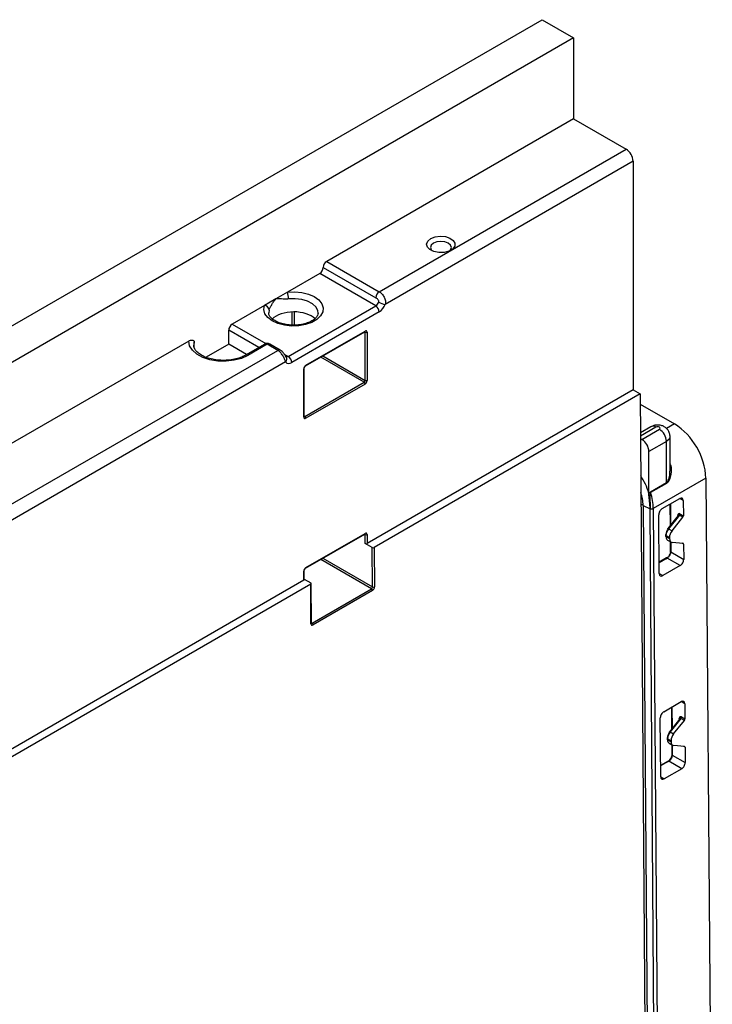
# Model space of a CAD drawing. Units: millimetres. Extents: x 8 to 418, y -29 to 291.
# Drawn here: x 346 to 366, y 186 to 215 of the extents above; entities that cross this region are included whole.
import ezdxf

# ---------------------------------------------------------------- set-up
doc = ezdxf.new("R2010")
doc.units = ezdxf.units.MM

msp = doc.modelspace()

# ---------------------------------------------------------------- linework, layer by layer
at = {"color": 7, "linetype": 'Continuous', "lineweight": 25}
for p, q in [((259.91604, 156.291481), (360.931294, 214.606346)), ((360.931294, 214.606346), (361.840431, 214.081512)), ((361.840431, 214.081512), (260.825177, 155.766647)), ((361.840431, 214.081512), (361.840431, 211.748538)), ((361.840431, 211.748538), (354.718856, 207.63734)), ((361.840431, 211.748538), (363.35566, 210.873815)), ((356.234085, 206.762617), (363.35566, 210.873815)), ((363.557691, 210.523888), (356.409048, 206.397065)), ((363.557691, 210.523888), (363.557691, 203.933237)), ((354.718856, 207.63734), (356.234085, 206.762617)), ((354.516826, 207.287413), (353.589165, 206.751886)), ((356.13307, 206.354375), (354.516826, 207.287413)), ((354.617841, 207.462377), (356.13307, 206.587654)), ((353.589165, 206.751886), (353.254135, 206.558477)), ((353.254135, 206.558477), (352.919105, 206.365069)), ((352.919105, 206.365069), (351.991444, 205.829541)), ((353.607688, 204.896504), (356.13307, 206.354375)), ((356.234085, 206.179412), (353.708704, 204.72154)), ((354.473202, 206.138416), (354.473497, 206.150254)), ((351.890429, 205.246308), (351.890429, 205.654578)), ((354.109453, 204.622834), (355.81558, 205.60776)), ((354.11833, 204.642456), (355.824458, 205.627382)), ((355.824982, 204.205155), (355.824982, 205.592085)), ((355.885058, 205.592387), (355.885058, 204.205458)), ((350.738958, 205.339794), (338.223883, 198.114995)), ((350.8988, 205.14626), (350.8988, 205.31542)), ((339.739112, 197.240272), (353.304642, 205.071486)), ((351.890429, 205.246308), (351.239428, 204.870492)), ((352.404069, 204.949789), (351.890429, 205.246308)), ((352.930174, 205.253503), (352.37459, 204.932772)), ((353.001597, 205.246431), (352.446013, 204.925699)), ((353.304642, 205.071486), (353.001597, 205.246431)), ((353.376065, 205.078559), (353.073019, 205.253503)), ((353.53374, 204.737184), (339.941142, 196.890345)), ((353.550739, 204.875987), (353.549358, 204.877991)), ((354.05773, 203.150564), (354.05773, 204.537494)), ((354.070283, 203.168058), (354.070283, 204.554988)), ((354.088555, 203.167747), (355.794682, 204.152674)), ((355.824458, 204.100495), (354.11833, 203.115569)), ((363.557691, 203.933237), (355.885058, 199.503921)), ((363.557691, 203.933237), (363.759721, 203.816608)), ((363.759721, 203.816608), (356.090615, 199.389327)), ((363.759721, 203.816608), (363.969854, 175.889953)), ((363.761929, 203.523257), (364.750605, 202.952506)), ((354.070268, 203.168715), (354.070283, 203.168058)), ((364.072644, 202.86888), (363.768175, 202.693114)), ((363.811429, 202.504846), (364.316505, 202.79642)), ((363.769409, 202.529103), (363.811429, 202.504846)), ((364.518536, 202.446493), (364.013459, 202.154919)), ((364.518536, 201.260967), (364.518536, 202.446493)), ((364.62314, 201.590001), (364.62314, 202.59228)), ((364.013459, 200.956917), (364.013459, 202.154919)), ((365.659708, 201.387015), (364.141453, 200.510545)), ((365.659708, 201.387015), (365.843421, 176.97154)), ((364.059741, 200.996111), (364.518536, 201.260967)), ((364.522838, 201.234928), (364.064043, 200.970071)), ((364.398144, 200.508289), (364.903221, 200.799863)), ((365.005118, 200.74102), (365.008439, 200.299642)), ((363.846895, 200.601791), (364.048404, 200.506048)), ((364.62133, 200.637131), (364.626029, 200.012578)), ((364.310793, 198.634031), (364.298011, 200.332816)), ((364.862203, 200.308555), (364.562809, 199.933349)), ((364.892725, 200.318641), (364.581156, 199.928178)), ((364.681946, 199.869993), (364.993515, 200.260456)), ((364.862235, 200.308647), (364.861622, 200.308085)), ((364.993515, 200.260456), (364.892725, 200.318641)), ((364.907878, 200.357694), (365.008439, 200.299642)), ((364.581156, 199.928178), (364.681946, 199.869993)), ((354.109453, 198.790399), (355.81558, 199.775326)), ((354.11833, 198.810021), (355.824458, 199.794948)), ((355.824982, 199.503618), (355.824982, 199.75965)), ((355.885058, 199.759953), (355.885058, 199.503921)), ((364.493759, 199.749554), (364.493995, 199.718161)), ((364.60733, 199.674065), (364.506311, 199.732382)), ((364.506311, 199.732382), (364.506547, 199.700989)), ((364.506547, 199.700989), (364.607566, 199.642672)), ((364.551684, 199.602448), (364.65289, 199.544023)), ((364.60733, 199.674065), (364.607566, 199.642672)), ((356.030538, 199.389025), (355.824982, 199.503618)), ((356.039266, 198.249016), (356.030538, 199.389025)), ((356.090615, 199.389327), (356.099341, 198.249625)), ((364.629453, 199.557552), (364.631578, 199.27518)), ((364.999198, 199.505305), (364.684472, 199.534216)), ((365.014579, 199.483614), (365.0179, 199.042235)), ((364.522833, 199.084505), (364.308335, 198.960678)), ((364.917766, 198.866763), (364.54426, 199.082383)), ((364.644129, 199.258009), (365.0179, 199.042235)), ((364.917766, 198.866763), (364.41269, 198.575189)), ((354.05773, 198.449027), (354.05773, 198.705059)), ((354.070283, 198.466521), (354.070283, 198.722554)), ((354.070283, 198.476517), (354.256758, 198.365043)), ((354.05773, 198.449027), (340.433211, 190.583759)), ((354.256235, 198.330361), (340.638768, 190.469165)), ((354.264661, 197.190487), (354.256235, 198.330361)), ((354.277214, 197.207992), (354.268786, 198.347961)), ((354.296006, 197.207043), (356.009505, 198.196224)), ((356.039279, 198.144352), (354.325781, 197.155171)), ((364.442222, 194.650409), (364.947298, 194.941983)), ((364.665407, 194.779251), (364.670107, 194.154699)), ((365.049195, 194.883141), (365.052516, 194.441762)), ((364.951955, 194.499815), (365.052516, 194.441762)), ((364.354871, 192.776152), (364.342088, 194.474937)), ((364.906281, 194.450675), (364.606886, 194.07547)), ((364.936803, 194.460761), (364.625233, 194.070298)), ((364.726023, 194.012113), (365.037593, 194.402576)), ((364.906312, 194.450768), (364.905699, 194.450205)), ((365.037593, 194.402576), (364.936803, 194.460761)), ((364.625233, 194.070298), (364.726023, 194.012113)), ((364.537837, 193.891674), (364.538073, 193.860282)), ((364.651407, 193.816185), (364.550388, 193.874502)), ((364.550388, 193.874502), (364.550624, 193.84311)), ((364.550624, 193.84311), (364.651643, 193.784793)), ((364.595761, 193.744568), (364.696967, 193.686143)), ((364.651407, 193.816185), (364.651643, 193.784793)), ((364.673531, 193.699673), (364.675655, 193.417301)), ((365.043275, 193.647426), (364.72855, 193.676337)), ((364.688207, 193.400129), (365.061977, 193.184356)), ((365.058656, 193.625734), (365.061977, 193.184356)), ((364.566911, 193.226625), (364.352413, 193.102798)), ((364.961844, 193.008883), (364.588337, 193.224504)), ((364.961844, 193.008883), (364.456767, 192.717309))]:
    msp.add_line(p, q, dxfattribs=at)
at = {"color": 1, "linetype": 'Continuous', "lineweight": 25}
for p, q in [((353.059123, 206.232059), (353.044966, 206.154652)), ((353.718539, 205.800851), (353.718539, 206.179957)), ((353.778614, 206.181071), (353.778614, 205.801453)), ((352.75768, 205.153925), (351.890429, 205.654578)), ((351.991444, 205.829541), (352.964582, 205.267761)), ((355.824982, 205.592085), (355.806055, 205.602261)), ((350.8988, 205.31542), (350.881786, 205.22088)), ((353.49594, 204.961014), (353.607688, 204.896504)), ((355.794682, 204.152674), (354.544856, 204.874187)), ((354.605461, 204.909173), (355.824982, 204.205155)), ((354.070283, 203.179045), (354.088555, 203.167747)), ((364.21549, 202.854735), (363.768899, 202.596924)), ((364.750605, 202.952506), (364.520312, 202.81956)), ((365.005118, 200.74102), (364.903204, 200.799854)), ((363.846895, 200.601791), (364.032566, 175.926155)), ((364.141453, 200.510545), (364.325166, 176.09507)), ((364.633698, 200.644271), (364.638336, 200.028001)), ((364.229142, 176.039636), (364.045614, 200.430548)), ((364.847581, 200.29023), (364.847423, 200.311166)), ((355.824982, 199.75965), (355.806055, 199.769827)), ((364.64193, 199.55035), (364.644129, 199.258009)), ((365.014579, 199.483614), (364.972805, 199.50773)), ((356.009505, 198.196224), (354.544856, 199.041753)), ((354.605461, 199.076739), (356.039266, 198.249016)), ((364.54426, 199.082383), (364.308444, 198.94625)), ((364.310793, 198.634012), (364.41269, 198.575189)), ((354.277134, 197.218712), (354.296006, 197.207043)), ((364.677776, 194.786392), (364.682413, 194.170121)), ((365.049195, 194.883141), (364.947282, 194.941974)), ((364.891658, 194.43235), (364.891501, 194.453287)), ((364.686007, 193.69247), (364.688207, 193.400129)), ((365.058656, 193.625734), (365.016882, 193.64985)), ((364.588337, 193.224504), (364.352521, 193.08837)), ((364.354871, 192.776133), (364.456767, 192.717309))]:
    msp.add_line(p, q, dxfattribs=at)
at = {"color": 7, "linetype": 'Continuous', "lineweight": 25, "flags": 128}
for points in [[(357.721534, 208.29484), (357.846057, 208.344083), (357.992985, 208.364032), (358.142475, 208.351994), (358.274337, 208.309594), (358.370763, 208.242559), (358.418729, 208.159942), (358.411758, 208.072901), (358.350792, 207.993191), (358.244063, 207.931578), (358.105987, 207.896383), (357.955211, 207.892358), (357.812098, 207.920049), (357.695977, 207.975714), (357.62253, 208.051837), (357.601677, 208.138135), (357.636234, 208.222955), (357.721534, 208.29484)], [(358.258782, 207.937678), (358.292417, 207.972634), (358.315525, 208.039699), (358.292417, 208.106763), (358.226611, 208.163618), (358.128125, 208.201607), (358.011953, 208.214947), (357.895782, 208.201607), (357.797296, 208.163618), (357.73149, 208.106763), (357.708382, 208.039699), (357.73149, 207.972634), (357.765124, 207.937678)], [(353.589165, 206.751886), (353.796662, 206.761248), (354.001952, 206.741464), (354.19293, 206.693699), (354.358334, 206.620769), (354.488414, 206.526975), (354.5755, 206.417847), (354.614455, 206.299819), (354.602985, 206.17985), (354.541765, 206.065014), (354.434404, 205.962082), (354.287234, 205.877122), (354.10893, 205.815144), (353.910007, 205.779803), (353.702193, 205.773181), (353.49774, 205.79567), (353.308704, 205.845943), (353.146231, 205.921036), (353.019899, 206.016523), (352.937158, 206.126772), (352.902887, 206.245283), (352.919105, 206.365069)], [(352.446013, 204.925699), (352.260534, 204.841377), (352.045981, 204.784507), (351.814313, 204.758259), (351.578441, 204.764096), (351.351514, 204.801693), (351.146178, 204.868954), (350.97388, 204.96213), (350.844223, 205.076028), (350.764433, 205.204299), (350.738958, 205.339794)], [(364.316505, 202.79642), (364.331989, 202.809798), (364.337426, 202.825578), (364.331989, 202.841358), (364.316505, 202.854735), (364.293332, 202.863674), (364.265997, 202.866813), (364.238663, 202.863674), (364.21549, 202.854735)], [(364.566005, 199.923807), (364.563577, 199.927725), (364.56242, 199.930824), (364.562578, 199.932984), (364.562809, 199.933349)], [(364.610082, 194.065927), (364.607655, 194.069846), (364.606498, 194.072945), (364.606655, 194.075105), (364.606886, 194.07547)]]:
    msp.add_lwpolyline(points, dxfattribs=at)
at = {"color": 1, "linetype": 'Continuous', "lineweight": 25, "flags": 128}
for points in [[(354.473497, 206.150254), (354.464795, 206.214423), (354.409866, 206.320385), (354.308124, 206.414106), (354.166888, 206.488844), (353.99632, 206.539221), (353.808693, 206.561612), (353.617506, 206.554407)], [(364.62314, 202.592384), (364.62314, 202.59228), (364.595954, 202.513381), (364.518536, 202.446493)]]:
    msp.add_lwpolyline(points, dxfattribs=at)
at = {"color": 7, "linetype": 'Continuous', "lineweight": 25}
for centre, radius, start, end in [((363.119058, 210.503928), 0.439087, 2.6054785, 57.3945217), ((354.837157, 207.452397), 0.219544, 122.6054783, 177.3945215), ((354.398524, 207.472357), 0.219544, 302.6054783, 357.3945215), ((352.912522, 206.554005), 0.704984, 0.0326705, 16.3013328), ((356.352386, 206.577674), 0.219544, 122.6054783, 177.3945215), ((356.014821, 206.539007), 0.219252, 302.6379706, 339.7728862), ((356.492249, 206.93588), 0.545202, 240.1095351, 261.2220683), ((352.91052, 206.215829), 0.149486, 6.2329803, 86.707686), ((356.014768, 206.169432), 0.219544, 2.6054785, 57.3945217), ((355.997587, 206.548674), 0.438505, 302.6379706, 339.7728862), ((352.109746, 205.644598), 0.219544, 122.6054783, 177.3945215), ((355.854724, 205.651049), 0.066041, 243.2337813, 297.3435161), ((353.001597, 205.129782), 0.142857, 60.0026883, 119.9973117), ((353.629221, 204.818828), 0.125628, 220.5327959, 309.2481681), ((353.489387, 204.71156), 0.219544, 2.6054785, 57.3945217), ((355.758497, 204.09744), 0.066031, 2.652315, 56.7702941), ((355.854724, 204.264119), 0.066041, 243.2337813, 297.3435161), ((354.05237, 203.112513), 0.066031, 2.652315, 56.7702941), ((364.079902, 202.426533), 0.439087, 2.6054785, 57.3945217), ((363.683816, 201.286296), 1.978457, 2.9180619, 57.3706303), ((363.574826, 202.134959), 0.439087, 2.6054785, 57.3945217), ((361.955542, 200.287822), 2.163957, 18.0110143, 32.6532816), ((364.606623, 201.262147), 0.088096, 180.7672124, 197.9971525), ((364.147829, 200.99729), 0.088096, 180.7672124, 197.9971525), ((362.54772, 200.478355), 1.594059, 1.1570923, 17.9669317), ((364.090027, 200.61093), 0.112791, 249.767953, 297.1256083), ((364.842166, 200.360723), 0.065781, 320.2279276, 357.3607126), ((355.854724, 199.818615), 0.066041, 243.2337813, 297.3435161), ((364.514711, 199.747789), 0.021026, 113.5444397, 175.1865868), ((364.51515, 199.72045), 0.021278, 186.1759017, 246.1517346), ((355.854724, 199.562583), 0.066041, 243.2337813, 297.3435161), ((354.049205, 198.468395), 0.021161, 293.7585289, 354.9213301), ((355.973247, 198.140931), 0.066121, 2.9657353, 56.7455729), ((356.068702, 198.308697), 0.066545, 243.7467141, 297.4143431), ((354.259748, 197.15175), 0.066121, 2.9657353, 56.7455729), ((364.886244, 194.502844), 0.065781, 320.2279276, 357.3607126), ((364.558788, 193.88991), 0.021026, 113.5444397, 175.1865868), ((364.559227, 193.862571), 0.021278, 186.1759017, 246.1517346)]:
    msp.add_arc(centre, radius, start, end, dxfattribs=at)
at = {"color": 1, "linetype": 'Continuous', "lineweight": 25}
for centre, radius, start, end in [((355.804028, 205.624806), 0.020592, 304.1261769, 7.1860035), ((352.959751, 205.188019), 0.071854, 54.3824225, 114.307119), ((353.043442, 205.188019), 0.071854, 65.692881, 125.6175775), ((353.346146, 205.01526), 0.069885, 63.4919756, 126.4328647), ((352.404123, 204.867164), 0.07198, 54.4110114, 113.9796167), ((353.451962, 204.817642), 0.114722, 315.4663593, 30.5691901), ((353.565858, 204.95515), 0.072036, 245.4622777, 305.4990312), ((354.048728, 204.557236), 0.021698, 294.5124231, 353.3662503), ((354.097886, 204.639883), 0.020605, 304.2650027, 7.1721098), ((354.049205, 203.169932), 0.021161, 293.758529, 354.9213301), ((364.131798, 202.737912), 0.143708, 54.3824225, 114.307119), ((362.603643, 200.56979), 1.243663, 1.4744483, 18.7737192), ((363.760781, 200.412942), 0.207556, 65.4874696, 83.6382411), ((364.835048, 200.287269), 0.026912, 34.2303673, 62.6216521), ((364.566721, 199.912097), 0.021609, 48.0858581, 100.4295185), ((355.804028, 199.792372), 0.020592, 304.1261769, 7.1860035), ((364.514913, 199.751843), 0.021278, 186.1759017, 246.1517346), ((364.531709, 199.064883), 0.021536, 54.3517725, 114.337769), ((364.652732, 199.27747), 0.021278, 186.1759017, 246.1517346), ((354.097886, 198.807449), 0.020605, 304.2650027, 7.1721098), ((354.049746, 198.724041), 0.020592, 292.8150943, 355.8117045), ((354.25623, 197.209786), 0.02106, 293.5989993, 355.1143261), ((364.879125, 194.429389), 0.026912, 34.2303673, 62.6216521), ((364.610798, 194.054218), 0.021609, 48.0858581, 100.4295185), ((364.558991, 193.893963), 0.021278, 186.1759017, 246.1517346), ((364.69681, 193.41959), 0.021278, 186.1759017, 246.1517346), ((364.575786, 193.207003), 0.021536, 54.3517725, 114.337769)]:
    msp.add_arc(centre, radius, start, end, dxfattribs=at)
at = {"color": 7, "linetype": 'Continuous', "lineweight": 25}
for centre, major_axis, ratio, start_param, end_param in [((353.759211, 205.775875), (0.71426, 0.010612), 0.567124559, 0.503591267, 2.602421529), ((355.82444, 205.557372), (0.042867, 0.074255), 0.577205709, 5.497858222, 7.068349963), ((354.118349, 204.572466), (0.042854, 0.074233), 0.577557435, 0.785469143, 2.355960883), ((355.794135, 204.187979), (0.021427, 0.037116), 0.598057849, 3.927060166, 5.497551906), ((355.82444, 204.170485), (0.042854, 0.074233), 0.577557435, 3.927061797, 5.497553537), ((354.118349, 203.185579), (0.042867, 0.074255), 0.577205709, 2.356265569, 3.926757309), ((364.904102, 200.682706), (0.070479, 0.124265), 0.582397082, 5.493265019, 7.064061345), ((364.399026, 200.391131), (0.070479, 0.124265), 0.582397082, 0.780876038, 2.351672365), ((364.90803, 200.27679), (-0.036523, 0.085702), 0.564392543, 5.638963096, 7.217316896), ((364.978134, 200.282147), (0.021144, 0.037279), 0.582397082, 4.446067467, 5.493265019), ((364.657833, 199.819854), (0.106003, 0.186233), 0.581397605, 1.305375332, 2.352572883), ((364.62753, 199.837042), (0.084574, 0.149118), 0.582397082, 1.304474814, 2.351672365), ((355.82444, 199.724937), (0.042867, 0.074255), 0.577205709, 5.497858222, 7.068349963), ((364.65807, 199.788462), (0.106003, 0.186233), 0.581397605, 2.352572883, 3.13805231), ((364.758853, 199.761537), (0.105718, 0.186397), 0.582397082, 1.304474814, 2.351672365), ((364.759089, 199.730145), (0.105718, 0.186397), 0.582397082, 2.351672365, 3.398869916), ((356.060309, 199.406822), (0.042858, -0.000001), 0.577286944, 3.944482169, 5.497825868), ((364.984274, 199.46612), (0.021144, 0.037279), 0.582397082, 5.493265019, 6.54046257), ((364.512811, 199.216882), (0.091622, 0.161544), 0.582397082, 3.922468692, 5.493265019), ((364.543114, 199.199694), (0.070192, 0.124429), 0.583892819, 3.921106233, 5.49190256), ((364.916885, 198.98392), (0.070479, 0.124265), 0.582397082, 3.922468692, 5.493265019), ((354.118349, 198.740032), (0.042854, 0.074233), 0.577557435, 0.785469143, 2.355960883), ((364.411808, 198.692346), (0.070479, 0.124265), 0.582397082, 2.351672365, 3.922468692), ((354.225929, 198.347857), (0.042858, -0.000001), 0.577288479, 5.497824539, 7.051168238), ((356.008419, 198.231841), (0.020822, 0.037463), 0.608212675, 3.917160338, 5.487652079), ((356.038722, 198.214652), (0.042277, 0.074565), 0.582662434, 3.922538529, 5.493030269), ((354.325279, 197.225503), (0.042297, 0.074598), 0.58213022, 2.351598511, 3.922090252), ((364.94818, 194.824826), (0.070479, 0.124265), 0.582397082, 5.493265019, 7.064061345), ((364.443103, 194.533252), (0.070479, 0.124265), 0.582397082, 0.780876038, 2.351672365), ((364.952108, 194.41891), (-0.036523, 0.085702), 0.564392543, 5.638963096, 7.217316896), ((365.022211, 194.424267), (0.021144, 0.037279), 0.582397082, 4.446067467, 5.493265019), ((364.701911, 193.961974), (0.106003, 0.186233), 0.581397605, 1.305375332, 2.352572883), ((364.671607, 193.979163), (0.084574, 0.149118), 0.582397082, 1.304474814, 2.351672365), ((364.80293, 193.903657), (0.105718, 0.186397), 0.582397082, 1.304474814, 2.351672365), ((364.702147, 193.930582), (0.106003, 0.186233), 0.581397605, 2.352572883, 3.13805231), ((364.803166, 193.872265), (0.105718, 0.186397), 0.582397082, 2.351672365, 3.398869916), ((365.028352, 193.60824), (0.021144, 0.037279), 0.582397082, 5.493265019, 6.54046257), ((364.556888, 193.359002), (0.091622, 0.161544), 0.582397082, 3.922468692, 5.493265019), ((364.587191, 193.341814), (0.070192, 0.124429), 0.583892819, 3.921106233, 5.49190256), ((364.960962, 193.126041), (0.070479, 0.124265), 0.582397082, 3.922468692, 5.493265019), ((364.455886, 192.834466), (0.070479, 0.124265), 0.582397082, 2.351672365, 3.922468692)]:
    msp.add_ellipse(centre, major_axis=major_axis, ratio=ratio, start_param=start_param, end_param=end_param, dxfattribs=at)
at = {"color": 1, "linetype": 'Continuous', "lineweight": 25}
for centre, major_axis, ratio, start_param, end_param in [((355.794135, 205.574866), (0.022563, 0.036498), 0.576506024, 5.515244278, 6.312358764), ((354.088044, 203.203074), (0.020323, 0.037791), 0.576502765, 3.094716401, 3.909371647), ((364.877726, 200.259295), (0.008053, 0.061764), 0.530013543, 6.063298845, 7.002898136), ((355.794135, 199.742432), (0.022563, 0.036498), 0.576506024, 5.515244278, 6.312358764), ((354.294976, 197.242691), (0.019726, 0.038141), 0.585909362, 3.083873791, 3.899341826), ((364.921803, 194.401415), (0.008053, 0.061764), 0.530013543, 6.063298845, 7.002898136)]:
    msp.add_ellipse(centre, major_axis=major_axis, ratio=ratio, start_param=start_param, end_param=end_param, dxfattribs=at)
at = {"color": 7, "linetype": 'Continuous', "lineweight": 25}
for points, knots in [([(356.234085, 206.762617), (356.247521, 206.754861), (356.260734, 206.745704), (356.286696, 206.724683), (356.299581, 206.712663), (356.323975, 206.686494), (356.335467, 206.672411), (356.356885, 206.642168), (356.366829, 206.625912), (356.392665, 206.57594), (356.405202, 206.539687), (356.414096, 206.485554), (356.415471, 206.467259), (356.414788, 206.431557), (356.412775, 206.414122), (356.409048, 206.397065)], [0, 0, 0, 0, 0.125, 0.125, 0.25, 0.25, 0.375, 0.375, 0.5, 0.5, 0.75, 0.75, 0.875, 0.875, 1, 1, 1, 1]), ([(353.059123, 206.232059), (353.066598, 206.253379), (353.076781, 206.278861), (353.101711, 206.332652), (353.116629, 206.361382), (353.149785, 206.418338), (353.168142, 206.446882), (353.20842, 206.50335), (353.230213, 206.531134), (353.254135, 206.558477)], [0, 0, 0, 0, 0.25, 0.25, 0.5, 0.5, 0.75, 0.75, 1, 1, 1, 1]), ([(353.617506, 206.554407), (353.580575, 206.550091), (353.545237, 206.549294), (353.477804, 206.549766), (353.445401, 206.551178), (353.38506, 206.554159), (353.356763, 206.555771), (353.303189, 206.55806), (353.278057, 206.558754), (353.254135, 206.558477)], [0, 0, 0, 0, 0.25, 0.25, 0.5, 0.5, 0.75, 0.75, 1, 1, 1, 1]), ([(356.220551, 206.463202), (356.223182, 206.469981), (356.224089, 206.477401), (356.222664, 206.492151), (356.220513, 206.499083), (356.211534, 206.519077), (356.202836, 206.530292), (356.174842, 206.560468), (356.153836, 206.575665), (356.13307, 206.587654)], [0, 0, 0, 0, 0.125, 0.125, 0.25, 0.25, 0.5, 0.5, 1, 1, 1, 1]), ([(354.471028, 206.142735), (354.468713, 206.122467), (354.464228, 206.083188), (354.412773, 206.010045), (354.322832, 205.936031), (354.19345, 205.871138), (354.037471, 205.823972), (353.863275, 205.798266), (353.681681, 205.796442), (353.504865, 205.818869), (353.344948, 205.863473), (353.213048, 205.925631), (353.116651, 205.9981), (353.062514, 206.071462), (353.04275, 206.119625), (353.047218, 206.146496), (353.04834, 206.15325)], [0, 0, 0, 0, 0.076265917, 0.147795648, 0.224589832, 0.299450959, 0.374435981, 0.450121993, 0.526292133, 0.602528016, 0.678238877, 0.752990259, 0.826599462, 0.899836423, 0.974825001, 1, 1, 1, 1]), ([(355.81558, 205.60776), (355.817721, 205.60874), (355.821254, 205.610358), (355.821035, 205.61024), (355.820949, 205.610194)], [0, 0, 0, 0, 0.6056412349, 1, 1, 1, 1]), ([(350.738958, 205.339794), (350.756213, 205.349755), (350.773108, 205.357081), (350.806255, 205.367024), (350.822617, 205.369613), (350.852876, 205.368838), (350.867264, 205.365589), (350.884527, 205.353395), (350.889543, 205.34804), (350.896706, 205.334106), (350.8988, 205.325482), (350.8988, 205.31542)], [0, 0, 0, 0, 0.25, 0.25, 0.5, 0.5, 0.75, 0.75, 0.875, 0.875, 1, 1, 1, 1]), ([(352.37459, 204.932772), (352.351409, 204.920254), (352.283441, 204.88355), (352.146761, 204.833972), (351.963766, 204.794764), (351.767554, 204.778977), (351.569484, 204.787753), (351.380564, 204.820601), (351.211538, 204.874966), (351.07199, 204.946276), (350.968307, 205.027944), (350.906335, 205.111801), (350.880802, 205.173791), (350.884721, 205.209051), (350.88592, 205.219836)], [0, 0, 0, 0, 0.047061308, 0.137989855, 0.229661362, 0.321921153, 0.414451477, 0.506819317, 0.598543597, 0.68927603, 0.778946187, 0.868353913, 0.959733728, 1, 1, 1, 1]), ([(353.53374, 204.737184), (353.530014, 204.749939), (353.525546, 204.763633), (353.514906, 204.792798), (353.508704, 204.808307), (353.487869, 204.855547), (353.470512, 204.889017), (353.440441, 204.936544), (353.429548, 204.952253), (353.40686, 204.981762), (353.395032, 204.995652), (353.370242, 205.021591), (353.357298, 205.033577), (353.331285, 205.05457), (353.318078, 205.06373), (353.304642, 205.071486)], [0, 0, 0, 0, 0.125, 0.125, 0.25, 0.25, 0.5, 0.5, 0.625, 0.625, 0.75, 0.75, 0.875, 0.875, 1, 1, 1, 1]), ([(353.551167, 204.875498), (353.5506, 204.876245), (353.549434, 204.877782), (353.542873, 204.887704), (353.532139, 204.905164), (353.513914, 204.935165), (353.482321, 204.982142), (353.438517, 205.037823), (353.394966, 205.062128), (353.374361, 205.073627)], [0, 0, 0, 0, 0.058730571, 0.120830331, 0.202298203, 0.315508079, 0.485258541, 0.756466038, 1, 1, 1, 1]), ([(354.070283, 204.554988), (354.070473, 204.55822), (354.070859, 204.564775), (354.074915, 204.578822), (354.082096, 204.59391), (354.091737, 204.607698), (354.101822, 204.617868), (354.10704, 204.621264), (354.109453, 204.622834)], [0, 0, 0, 0, 0.159186309, 0.322839721, 0.501805804, 0.689361722, 0.856372717, 1, 1, 1, 1]), ([(354.071007, 203.161903), (354.07087, 203.162093), (354.070629, 203.162427), (354.070388, 203.166357), (354.070283, 203.168058)], [0, 0, 0, 0, 0.566962643, 1, 1, 1, 1]), ([(364.622707, 202.592669), (364.618634, 202.631302), (364.610946, 202.704226), (364.554213, 202.795301), (364.480235, 202.861349), (364.388623, 202.905104), (364.277988, 202.924485), (364.166072, 202.913691), (364.100191, 202.882093), (364.072644, 202.86888)], [0, 0, 0, 0, 0.156132469, 0.294717009, 0.424951484, 0.557118666, 0.703286063, 0.875936148, 1, 1, 1, 1]), ([(364.048404, 200.506048), (364.048059, 200.574246), (364.043511, 200.644915), (364.031745, 200.753195), (364.026961, 200.789698), (364.019863, 200.8446), (364.017511, 200.862924), (364.01377, 200.899299), (364.012276, 200.917386), (364.012791, 200.934809)], [0, 0, 0, 0, 0.5, 0.5, 0.75, 0.75, 0.875, 0.875, 1, 1, 1, 1]), ([(364.012791, 200.934809), (364.018425, 200.947105), (364.024981, 200.959182), (364.040735, 200.980963), (364.050013, 200.990495), (364.059741, 200.996111)], [0, 0, 0, 0, 0.5, 0.5, 1, 1, 1, 1]), ([(364.064043, 200.970071), (364.060021, 200.967749), (364.056772, 200.962882), (364.052098, 200.952916), (364.050408, 200.947527), (364.046303, 200.931492), (364.044767, 200.920719), (364.04136, 200.888846), (364.040805, 200.86809), (364.040469, 200.806742), (364.04224, 200.767476), (364.047393, 200.65177), (364.050805, 200.577433), (364.051021, 200.505098)], [0, 0, 0, 0, 0.03125, 0.03125, 0.0625, 0.0625, 0.125, 0.125, 0.25, 0.25, 0.5, 0.5, 1, 1, 1, 1]), ([(364.045614, 200.430548), (364.04714, 200.451542), (364.04863, 200.472635), (364.050182, 200.493764), (364.050342, 200.495941), (364.050502, 200.498118), (364.050664, 200.500296), (364.050782, 200.501896), (364.050902, 200.503497), (364.051021, 200.505098)], [0, 0, 0, 0, 0.0005600839637, 0.0005600839637, 0.0005600839637, 0.0006177912793, 0.0006177912793, 0.0006177912793, 0.0006602106454, 0.0006602106454, 0.0006602106454, 0.0006602106454]), ([(355.81558, 199.775326), (355.817721, 199.776306), (355.821254, 199.777924), (355.821035, 199.777806), (355.820949, 199.777759)], [0, 0, 0, 0, 0.605641235, 1, 1, 1, 1]), ([(354.070283, 198.722554), (354.070473, 198.725786), (354.070859, 198.73234), (354.074915, 198.746388), (354.082096, 198.761475), (354.091737, 198.775263), (354.101822, 198.785433), (354.10704, 198.788829), (354.109453, 198.790399)], [0, 0, 0, 0, 0.1591863094, 0.3228397208, 0.5018058042, 0.6893617216, 0.8563727169, 1, 1, 1, 1]), ([(354.278002, 197.201418), (354.278041, 197.201383), (354.278913, 197.200611), (354.277293, 197.202824), (354.277235, 197.206626), (354.277214, 197.207992)], [0, 0, 0, 0, 0.029706704, 0.65140144, 1, 1, 1, 1])]:
    msp.add_open_spline(points, degree=3, knots=knots, dxfattribs=at)
at = {"color": 1, "linetype": 'Continuous', "lineweight": 25}
for points, knots in [([(364.518536, 201.260967), (364.529698, 201.269292), (364.542539, 201.27887), (364.567456, 201.311496), (364.600023, 201.382028), (364.624839, 201.485031), (364.617282, 201.56268), (364.614667, 201.589549)], [0, 0, 0, 0, 0.133042539, 0.153057128, 0.364765629, 0.780196844, 1, 1, 1, 1]), ([(364.62314, 201.796712), (364.626968, 201.787619), (364.666191, 201.694433), (364.657858, 201.531143), (364.621527, 201.36382), (364.572899, 201.272943), (364.537921, 201.246381), (364.522838, 201.234928)], [0, 0, 0, 0, 0.047799697, 0.48982471, 0.751769481, 0.892963587, 1, 1, 1, 1])]:
    msp.add_open_spline(points, degree=3, knots=knots, dxfattribs=at)
at = {"color": 7, "linetype": 'Continuous', "lineweight": 25}
for points in [[(364.012791, 200.934809), (364.013009, 200.942176), (364.013232, 200.949545), (364.013459, 200.956917)], [(364.045614, 200.430548), (364.047409, 200.455255), (364.048534, 200.480334), (364.048404, 200.506048)]]:
    msp.add_open_spline(points, degree=3, dxfattribs=at)

doc.saveas('drawing.dxf')
